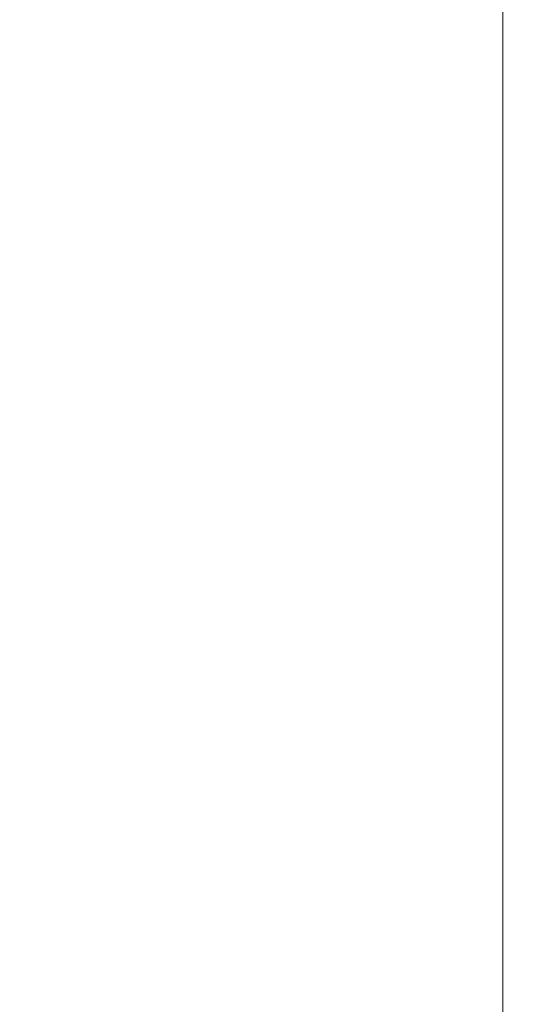
# Model space of a CAD drawing. Extents: x -1605 to -1081, y -996 to -250.
# Drawn here: x -1405 to -1385, y -703 to -665 of the extents above; entities that cross this region are included whole.
import ezdxf

# ---------------------------------------------------------------- set-up
doc = ezdxf.new("R2010")
doc.units = 0
doc.header["$MEASUREMENT"] = 0
doc.header["$PDSIZE"] = -1
doc.layers.get('Defpoints').update_dxf_attribs({"linetype": 'CONTINUOUS'})
doc.layers.add('AM_5', color=3, linetype='CONTINUOUS', lineweight=15)
doc.dimstyles.new('AM_ISO$0', dxfattribs={"dimtxt": 6, "dimasz": 5, "dimexe": 0, "dimexo": 0, "dimgap": 1.5, "dimtad": 1, "dimdsep": 46, "dimtxsty": 'Standard', "dimcen": 0, "dimclrd": 256, "dimclre": 256, "dimclrt": 256, "dimadec": 0, "dimazin": 2, "dimtp": 0.1, "dimtm": 0.1, "dimtfac": 0.71, "dimtmove": 0, "dimatfit": 3, "dimfxl": 0, "dimlwd": -1, "dimlwe": -1, "dimarcsym": 0})

# ---------------------------------------------------------------- blocks, each defined once
blk = doc.blocks.new('*D26')
at = {"layer": 'AM_5'}
for p, q in [((-1430.383, -637.896), (-1385.924, -637.896)), ((-1385.924, -642.896), (-1385.924, -781.896)), ((-1405.06, -786.896), (-1385.924, -786.896))]:
    blk.add_line(p, q, dxfattribs=at)
for points in [[(-1386.758, -642.896), (-1385.091, -642.896), (-1385.924, -637.896)], [(-1386.758, -781.896), (-1385.091, -781.896), (-1385.924, -786.896)]]:
    blk.add_solid(points, dxfattribs=at)
at = {"layer": 'Defpoints', "color": 0}
for p in [(-1430.383, -637.896), (-1405.06, -786.896), (-1385.924, -786.896)]:
    blk.add_point(p, dxfattribs=at)
at = {"layer": 'AM_5', "insert": (-1390.424, -712.396), "char_height": 6, "attachment_point": 5, "rotation": 90}
blk.add_mtext('149', dxfattribs=at)

msp = doc.modelspace()

# ---------------------------------------------------------------- dimensions: what is measured, and where the dimension line sits
at = {"layer": 'AM_5'}
dim = msp.add_linear_dim(base=(-1385.924, -786.896), p1=(-1430.383, -637.896), p2=(-1405.06, -786.896), angle=90, dimstyle='AM_ISO$0', dxfattribs=at)
dim.commit()
dim.dimension.update_dxf_attribs({"geometry": '*D26', "text_midpoint": (-1390.424, -712.396)})

doc.saveas('drawing.dxf')
